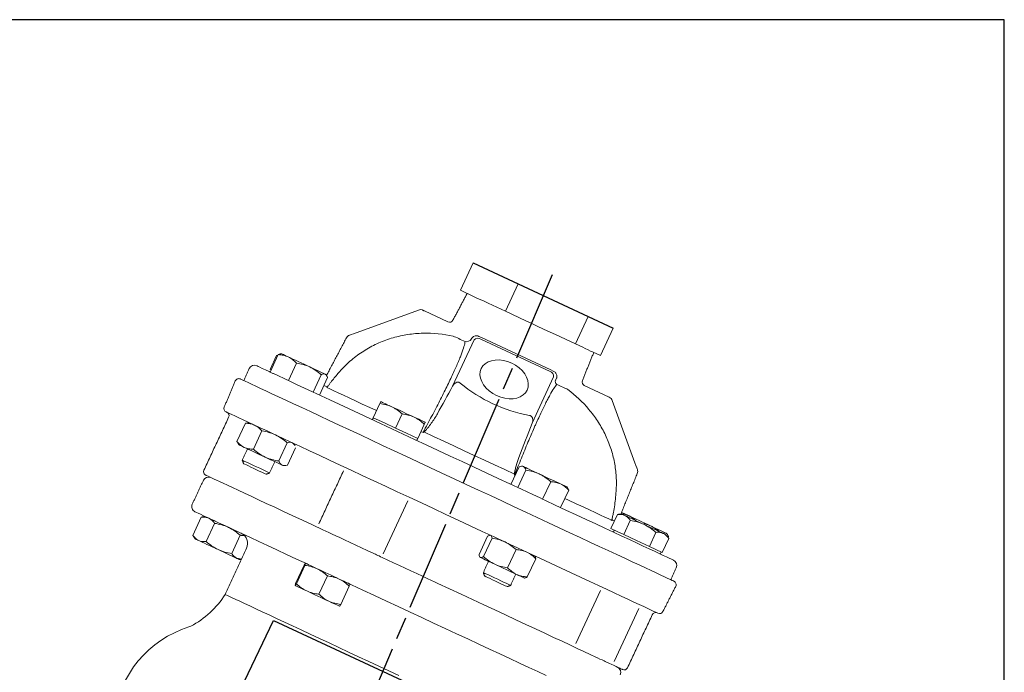
# Model space of a CAD drawing. Units: millimetres. Extents: x 0 to 780, y -10 to 544.
# Drawn here: x 519 to 780, y 371 to 544 of the extents above; entities that cross this region are included whole.
import ezdxf

# ---------------------------------------------------------------- set-up
doc = ezdxf.new("R2010")
doc.units = ezdxf.units.MM
doc.header["$LTSCALE"] = 2
doc.linetypes.add('AM_ISO08W050', pattern=[18, 12, -1.5, 3, -1.5])
doc.layers.add('1', color=7, linetype='CONTINUOUS', lineweight=25)
doc.layers.add('100', color=7, linetype='CONTINUOUS')
doc.layers.add('Center', color=1, linetype='AM_ISO08W050')

# ---------------------------------------------------------------- blocks, each defined once
blk = doc.blocks.new('A3')
at = {"layer": '100', "color": 2}
blk.add_lwpolyline([(390, 272), (0, 272), (0, 0), (390, 0)], close=True, dxfattribs=at)

msp = doc.modelspace()

# ---------------------------------------------------------------- linework, layer by layer
at = {"layer": '1', "lineweight": 15}
for p, q in [((635.699, 472.232), (639.079, 479.482)), ((647.67, 466.65), (651.05, 473.9)), ((635.699, 472.232), (639.149, 470.623)), ((644.219, 468.259), (647.67, 466.65)), ((608.075, 460.972), (624.801, 467.06)), ((626.143, 466.757), (632.397, 463.841)), ((647.67, 466.65), (653.025, 464.152)), ((666.251, 457.985), (669.632, 465.236)), ((640.614, 460.009), (641.285, 459.696)), ((660.895, 460.483), (666.251, 457.985)), ((672.861, 454.903), (676.242, 462.153)), ((633.619, 446.789), (639.343, 459.063)), ((659.482, 450.726), (641.099, 459.298)), ((641.285, 459.696), (659.667, 451.125)), ((666.251, 457.985), (668.156, 457.097)), ((585.186, 450.548), (587.339, 455.165)), ((585.188, 451.209), (586.929, 454.942)), ((670.956, 455.791), (672.861, 454.903)), ((590.049, 448.28), (592.202, 452.897)), ((585.932, 450.2), (585.186, 450.548)), ((585.44, 451.091), (585.188, 451.209)), ((596.6, 445.225), (598.753, 449.843)), ((659.667, 451.125), (660.338, 450.812)), ((598.288, 444.438), (600.441, 449.055)), ((660.431, 449.229), (654.707, 436.956)), ((668.557, 446.979), (675.199, 443.882)), ((612.586, 438.433), (614.327, 442.166)), ((675.975, 443.036), (681.992, 426.504)), ((618.477, 435.686), (620.218, 439.419)), ((578.665, 436.949), (576.409, 432.11)), ((615.532, 437.059), (612.586, 438.433)), ((618.477, 435.686), (615.532, 437.059)), ((624.368, 432.939), (626.109, 436.672)), ((583.037, 434.91), (580.781, 430.071)), ((621.423, 434.312), (618.477, 435.686)), ((624.368, 432.939), (621.423, 434.312)), ((625.239, 434.806), (625.788, 434.55)), ((589.736, 431.786), (587.48, 426.948)), ((591.955, 430.469), (589.807, 425.863)), ((649.092, 420.748), (651.245, 425.365)), ((650.084, 423.22), (650.216, 423.159)), ((650.925, 419.893), (653.078, 424.511)), ((657.514, 416.821), (659.667, 421.438)), ((662.271, 414.603), (664.424, 419.22)), ((621.735, 416.403), (615.184, 402.355)), ((657.514, 416.821), (656.825, 417.142)), ((658.243, 416.481), (657.514, 416.821)), ((675.619, 409.04), (677.36, 412.774)), ((566.939, 412.067), (564.683, 407.228)), ((570.497, 410.407), (568.241, 405.569)), ((675.962, 411.355), (676.567, 411.073)), ((679.02, 407.454), (680.761, 411.188)), ((677.32, 408.247), (675.619, 409.04)), ((679.02, 407.454), (677.32, 408.247)), ((685.822, 404.282), (687.563, 408.016)), ((577.297, 407.237), (575.041, 402.398)), ((642.916, 406.988), (640.659, 402.15)), ((644.097, 406.438), (641.841, 401.599)), ((682.421, 405.868), (679.02, 407.454)), ((685.822, 404.282), (682.421, 405.868)), ((689.224, 402.696), (690.965, 406.43)), ((690.781, 406.692), (690.871, 406.887)), ((650.489, 403.457), (648.233, 398.618)), ((687.523, 403.489), (685.822, 404.282)), ((689.224, 402.696), (687.523, 403.489)), ((688.718, 402.27), (688.972, 402.814)), ((594.582, 399.817), (594.58, 399.818)), ((655.7, 401.027), (653.444, 396.188)), ((594.245, 399.333), (591.989, 394.495)), ((594.428, 399.248), (592.172, 394.41)), ((600.408, 396.46), (598.152, 391.621)), ((591.835, 393.926), (591.833, 393.927)), ((606.206, 393.756), (603.949, 388.918)), ((672.834, 392.574), (666.284, 378.527)), ((683.052, 387.81), (676.502, 373.762))]:
    msp.add_line(p, q, dxfattribs=at)
at = {"layer": '1'}
msp.add_line((639.079, 479.482), (676.242, 462.153), dxfattribs=at)
at = {"layer": '1', "lineweight": 15, "flags": 128}
for points in [[(639.149, 470.623), (639.736, 470.349), (640.693, 469.903), (641.799, 469.387), (643.042, 468.807), (644.219, 468.259)], [(625.566, 467.027), (625.576, 467.022), (625.609, 467.007), (625.661, 466.982), (625.732, 466.949), (625.818, 466.909), (625.918, 466.862), (626.028, 466.811), (626.143, 466.757)], [(653.025, 464.152), (654.28, 463.567), (656.035, 462.749), (657.772, 461.939), (659.469, 461.147), (660.895, 460.483)], [(606.288, 460.322), (606.288, 460.322), (606.4, 460.362), (606.736, 460.485), (607.295, 460.688), (608.075, 460.972)], [(633.809, 460.081), (634.155, 459.92), (634.514, 459.752), (634.887, 459.578), (635.273, 459.398), (635.672, 459.212), (636.083, 459.021), (636.505, 458.823), (636.94, 458.621)], [(590.016, 454.557), (589.502, 454.797), (589.067, 455), (588.718, 455.162), (588.462, 455.282), (588.304, 455.356), (588.245, 455.383), (588.245, 455.383)], [(595.723, 451.896), (594.969, 452.248), (594.201, 452.606), (593.431, 452.965), (592.674, 453.318), (591.941, 453.659), (591.247, 453.983), (590.601, 454.284), (590.016, 454.557)], [(668.156, 457.097), (668.824, 456.785), (669.622, 456.413), (670.252, 456.119), (670.707, 455.907), (670.956, 455.791)], [(581.668, 452.188), (581.76, 452.146), (582.035, 452.017), (582.492, 451.804), (583.131, 451.506), (583.948, 451.125), (584.941, 450.662), (585.186, 450.548)], [(645.293, 444.294), (644.265, 444.853), (643.329, 445.526), (642.514, 446.293), (641.845, 447.129), (641.341, 448.011), (641.019, 448.91), (640.888, 449.8), (640.951, 450.654), (641.207, 451.446), (641.649, 452.151), (642.262, 452.749), (643.029, 453.22), (643.925, 453.551), (644.924, 453.732), (645.995, 453.757), (647.106, 453.626), (648.223, 453.342), (649.312, 452.914), (650.34, 452.355), (651.275, 451.682), (652.09, 450.915), (652.759, 450.078), (653.263, 449.197), (653.585, 448.297), (653.717, 447.407), (653.654, 446.553), (653.397, 445.762), (652.956, 445.056), (652.342, 444.459), (651.576, 443.988), (650.679, 443.656), (649.68, 443.475), (648.609, 443.45), (647.498, 443.582), (646.381, 443.866), (645.293, 444.294)], [(585.932, 450.2), (586.108, 450.118), (587.443, 449.495), (588.942, 448.796), (590.601, 448.023), (592.414, 447.177), (594.375, 446.263), (596.478, 445.282), (598.714, 444.239), (601.078, 443.137), (603.561, 441.979), (606.155, 440.77), (608.851, 439.512), (611.641, 438.212), (614.515, 436.872), (617.463, 435.497), (620.476, 434.092), (623.544, 432.661), (626.656, 431.21), (629.802, 429.743), (632.972, 428.265), (636.156, 426.78), (639.342, 425.295), (642.52, 423.813), (645.68, 422.339), (648.81, 420.879), (651.901, 419.438), (654.943, 418.02), (656.825, 417.142)], [(599.842, 449.975), (599.603, 450.087), (599.27, 450.242), (598.849, 450.439), (598.347, 450.672), (597.773, 450.94), (597.137, 451.237), (596.45, 451.557), (595.723, 451.896)], [(600.027, 449.889), (599.984, 449.909), (599.842, 449.975)], [(577.321, 448.698), (577.371, 448.675), (577.597, 448.57), (578.002, 448.381), (578.586, 448.108), (579.348, 447.753), (580.283, 447.317), (581.391, 446.801), (582.667, 446.206), (584.106, 445.534), (585.706, 444.789), (587.46, 443.971), (589.363, 443.083), (591.409, 442.129), (593.592, 441.111), (595.905, 440.033), (598.34, 438.897), (600.89, 437.708), (603.546, 436.469), (606.302, 435.185), (609.147, 433.858), (612.073, 432.493), (615.07, 431.096), (618.13, 429.669), (621.242, 428.218), (624.397, 426.746), (627.585, 425.26), (630.796, 423.763), (634.019, 422.26), (637.245, 420.755), (640.464, 419.254), (643.665, 417.762), (646.838, 416.282), (649.973, 414.82), (653.06, 413.381), (656.091, 411.967), (659.054, 410.586), (661.941, 409.239), (664.743, 407.933), (667.451, 406.67), (670.057, 405.455), (672.551, 404.292), (674.927, 403.184), (677.177, 402.135), (679.293, 401.148), (681.27, 400.226), (683.1, 399.373), (684.779, 398.59), (686.3, 397.88), (687.66, 397.246), (688.854, 396.69), (689.877, 396.213), (690.727, 395.816), (691.402, 395.502), (691.898, 395.27), (692.215, 395.122), (692.352, 395.059), (692.358, 395.056)], [(599.489, 447.015), (599.682, 446.925), (600.346, 446.615)], [(661.287, 447.268), (661.688, 447.081), (662.08, 446.898), (662.462, 446.719), (662.835, 446.546), (663.198, 446.376), (663.55, 446.212), (663.892, 446.053), (664.224, 445.898)], [(600.259, 446.454), (601.087, 446.068), (602.098, 445.597), (603.285, 445.043), (604.643, 444.41), (606.165, 443.7), (607.844, 442.917), (609.672, 442.065), (611.639, 441.148), (613.457, 440.3)], [(614.573, 442.693), (614.623, 442.669), (614.773, 442.599), (615.021, 442.483), (615.362, 442.324), (615.79, 442.125), (616.298, 441.888), (616.877, 441.618), (617.518, 441.319)], [(573.544, 439.978), (573.544, 439.978), (573.647, 439.93), (573.933, 439.796), (574.401, 439.578), (575.05, 439.275), (575.878, 438.889), (576.881, 438.421), (578.058, 437.873), (579.403, 437.245), (580.914, 436.541), (582.584, 435.762), (584.408, 434.912), (586.382, 433.991), (588.497, 433.005), (590.748, 431.955), (593.128, 430.845), (595.629, 429.679), (598.242, 428.461), (600.959, 427.194), (603.772, 425.882), (606.672, 424.53), (609.649, 423.141), (612.694, 421.721), (615.797, 420.274), (618.949, 418.805), (622.138, 417.318), (625.355, 415.818), (628.59, 414.309), (631.832, 412.798), (635.07, 411.287), (638.295, 409.784), (641.496, 408.291), (644.663, 406.814), (647.785, 405.358), (650.854, 403.928), (653.858, 402.527), (656.788, 401.16), (659.635, 399.833), (662.39, 398.548), (665.043, 397.311), (667.587, 396.124), (670.014, 394.993), (672.315, 393.92), (674.482, 392.909), (676.51, 391.964), (678.392, 391.086), (680.121, 390.28), (681.693, 389.547), (683.101, 388.89), (684.342, 388.312), (685.412, 387.813), (686.306, 387.396), (687.023, 387.061), (687.56, 386.811), (687.915, 386.645), (688.088, 386.565), (688.105, 386.557)], [(623.409, 438.572), (622.718, 438.894), (621.988, 439.235), (621.233, 439.587), (620.464, 439.946), (619.695, 440.304), (618.939, 440.656), (618.209, 440.997), (617.518, 441.319)], [(626.355, 437.198), (626.304, 437.222), (626.154, 437.292), (625.906, 437.408), (625.565, 437.567), (625.137, 437.766), (624.629, 438.003), (624.05, 438.273), (623.409, 438.572)], [(625.989, 434.658), (628.6, 433.44), (631.258, 432.201), (633.948, 430.947), (636.658, 429.683), (639.376, 428.415), (642.088, 427.151), (644.781, 425.895), (647.442, 424.654), (650.058, 423.434)], [(578.349, 430.565), (577.894, 430.777), (577.523, 430.95), (577.244, 431.08), (577.061, 431.166), (576.977, 431.205), (576.971, 431.207)], [(583.885, 427.983), (583.119, 428.341), (582.349, 428.7), (581.587, 429.055), (580.847, 429.4), (580.142, 429.729), (579.483, 430.036), (578.882, 430.316), (578.349, 430.565)], [(577.838, 427.151), (577.843, 427.15), (577.972, 427.089), (578.277, 426.947), (578.742, 426.73), (579.343, 426.45), (580.051, 426.12), (580.829, 425.757), (581.639, 425.379), (582.44, 425.006), (583.193, 424.655), (583.858, 424.344), (584.404, 424.09), (584.802, 423.904), (585.033, 423.797), (585.089, 423.771)], [(578.172, 426.234), (578.238, 426.203), (578.486, 426.088), (578.902, 425.893), (579.461, 425.633), (580.128, 425.322), (580.86, 424.981), (581.612, 424.63), (582.336, 424.292), (582.987, 423.989), (583.523, 423.739), (583.913, 423.557), (584.129, 423.456), (584.171, 423.437)], [(588.398, 425.879), (588.088, 426.024), (587.688, 426.21), (587.206, 426.435), (586.649, 426.695), (586.027, 426.984), (585.352, 427.3), (584.634, 427.634), (583.885, 427.983)], [(588.753, 425.713), (588.731, 425.724), (588.614, 425.779), (588.398, 425.879)], [(681.992, 426.504), (682.275, 425.725), (682.479, 425.166), (682.601, 424.829), (682.642, 424.717)], [(652.406, 425.464), (652.248, 425.538), (652.189, 425.565), (652.189, 425.566)], [(652.406, 425.464), (652.662, 425.345), (653.011, 425.182), (653.446, 424.979), (653.96, 424.74), (654.545, 424.467), (655.191, 424.166), (655.885, 423.842), (656.618, 423.5)], [(662.291, 420.855), (661.717, 421.122), (661.081, 421.419), (660.394, 421.739), (659.667, 422.078), (658.913, 422.43), (658.145, 422.788), (657.375, 423.147), (656.618, 423.5)], [(568.274, 423.126), (568.189, 423.165), (568.148, 423.185), (568.144, 423.187)], [(569.846, 422.393), (569.514, 422.548), (569.116, 422.733), (568.784, 422.888), (568.527, 423.008), (568.355, 423.088), (568.274, 423.126)], [(569.846, 422.393), (569.868, 422.383), (570.323, 422.171), (570.957, 421.875), (571.769, 421.496), (572.755, 421.036), (573.914, 420.496), (575.239, 419.878), (576.728, 419.184), (578.375, 418.416), (580.174, 417.577), (582.119, 416.67), (584.205, 415.697), (586.423, 414.663), (588.766, 413.57), (591.227, 412.423), (593.796, 411.225), (596.466, 409.98), (599.227, 408.692), (600.009, 408.328)], [(663.971, 420.072), (663.928, 420.091), (663.786, 420.158), (663.547, 420.269), (663.214, 420.425), (662.793, 420.621), (662.291, 420.855)], [(658.243, 416.481), (660.837, 415.271), (663.67, 413.95), (666.414, 412.671), (669.06, 411.437), (671.6, 410.252), (674.024, 409.122), (676.325, 408.049), (678.496, 407.037), (680.528, 406.089), (682.416, 405.209), (684.153, 404.399), (685.733, 403.662), (687.151, 403.001), (688.402, 402.418), (689.482, 401.914), (690.388, 401.491), (691.116, 401.152), (691.664, 400.896), (692.031, 400.725), (692.214, 400.64), (692.237, 400.629)], [(663.395, 417.013), (664.39, 416.55), (666.379, 415.622), (668.228, 414.76), (669.927, 413.968), (671.466, 413.25), (672.839, 412.61), (674.039, 412.05), (675.059, 411.574), (675.895, 411.185)], [(595.58, 399.359), (595.001, 399.629), (592.24, 400.917), (589.57, 402.162), (587.001, 403.36), (584.54, 404.507), (582.197, 405.6), (579.979, 406.634), (577.893, 407.607), (575.948, 408.514), (574.149, 409.353), (572.502, 410.121), (571.013, 410.815), (569.687, 411.433), (568.529, 411.973), (567.543, 412.433), (566.731, 412.812), (566.096, 413.108), (565.642, 413.32), (565.368, 413.447), (565.277, 413.49)], [(679.306, 412.507), (678.965, 412.666), (678.717, 412.781), (678.567, 412.851), (678.517, 412.875)], [(680.447, 412.389), (679.932, 412.629), (679.497, 412.831), (679.149, 412.994), (678.893, 413.113), (678.734, 413.187), (678.675, 413.215), (678.675, 413.215)], [(568.964, 411.763), (568.604, 411.931), (568.337, 412.055), (568.167, 412.135), (568.096, 412.168), (568.093, 412.169)], [(574.142, 409.348), (573.372, 409.707), (572.613, 410.061), (571.877, 410.405), (571.177, 410.731), (570.525, 411.035), (569.932, 411.311), (569.409, 411.556), (568.964, 411.763)], [(684.408, 410.128), (683.639, 410.486), (682.883, 410.839), (682.153, 411.179), (681.462, 411.501), (680.821, 411.8), (680.242, 412.07), (679.734, 412.307), (679.306, 412.507)], [(686.153, 409.728), (685.399, 410.079), (684.631, 410.437), (683.862, 410.796), (683.104, 411.149), (682.372, 411.491), (681.677, 411.815), (681.032, 412.116), (680.447, 412.389)], [(577.692, 407.693), (577.066, 407.985), (576.384, 408.303), (575.661, 408.64), (574.91, 408.99), (574.142, 409.348)], [(604.198, 406.374), (603.686, 406.613), (602.663, 407.09), (601.691, 407.544), (600.804, 407.957), (600.037, 408.315), (600.009, 408.328)], [(684.408, 410.128), (685.177, 409.769), (685.932, 409.417), (686.662, 409.077), (687.353, 408.754), (687.994, 408.456), (688.573, 408.185), (689.081, 407.949), (689.509, 407.749)], [(686.153, 409.728), (686.88, 409.389), (687.568, 409.068), (688.204, 408.772), (688.777, 408.504), (689.279, 408.27), (689.7, 408.074), (690.033, 407.918), (690.273, 407.807)], [(690.457, 407.721), (690.415, 407.74), (690.273, 407.807)], [(566.216, 405.872), (565.857, 406.04), (565.59, 406.164), (565.42, 406.244), (565.349, 406.277), (565.346, 406.278)], [(571.395, 403.457), (570.625, 403.816), (569.866, 404.17), (569.13, 404.514), (568.43, 404.84), (567.778, 405.144), (567.185, 405.42), (566.662, 405.665), (566.216, 405.872)], [(604.198, 406.374), (604.985, 406.007), (607.963, 404.619), (610.993, 403.206), (612.763, 402.38)], [(576.416, 401.116), (576.006, 401.307), (575.513, 401.537), (574.948, 401.801), (574.319, 402.094), (573.637, 402.412), (572.914, 402.749), (572.163, 403.099), (571.395, 403.457)], [(614.901, 401.383), (614.499, 401.571), (614.115, 401.75), (613.76, 401.916), (613.44, 402.065), (613.164, 402.193), (612.938, 402.299), (612.767, 402.379), (612.763, 402.38)], [(577.128, 400.784), (577.097, 400.799), (576.967, 400.859), (576.738, 400.966), (576.416, 401.116)], [(597.663, 398.38), (597.011, 398.684), (596.419, 398.961), (595.895, 399.205), (595.45, 399.412), (595.091, 399.58), (594.824, 399.704), (594.653, 399.784), (594.582, 399.817)], [(627.213, 395.642), (625.671, 396.361), (624.128, 397.081), (622.585, 397.8), (621.042, 398.52), (619.501, 399.238), (617.963, 399.955), (616.43, 400.671), (614.901, 401.383)], [(641.005, 401.348), (640.921, 401.387), (640.915, 401.39)], [(644.791, 399.582), (644.086, 399.911), (643.427, 400.218), (642.826, 400.499), (642.293, 400.747), (641.838, 400.96), (641.467, 401.133), (641.188, 401.263), (641.005, 401.348)], [(603.552, 395.634), (602.87, 395.952), (602.148, 396.289), (601.396, 396.64), (600.629, 396.997), (599.859, 397.356), (599.099, 397.711), (598.363, 398.054), (597.663, 398.38)], [(641.782, 397.334), (641.787, 397.332), (641.916, 397.271)], [(641.916, 397.271), (642.221, 397.129), (642.686, 396.913), (643.287, 396.632), (643.995, 396.302), (644.773, 395.939), (645.583, 395.562), (646.384, 395.188), (647.137, 394.837), (647.802, 394.527), (648.348, 394.272), (648.746, 394.087), (648.977, 393.979), (649.033, 393.953)], [(650.593, 396.877), (649.971, 397.167), (649.296, 397.482), (648.578, 397.817), (647.829, 398.166), (647.063, 398.523), (646.293, 398.882), (645.531, 399.237), (644.791, 399.582)], [(658.426, 370.053), (656.208, 371.088), (653.865, 372.18), (651.404, 373.328), (648.835, 374.526), (646.165, 375.771), (643.404, 377.058), (640.561, 378.384), (637.646, 379.743), (634.668, 381.132), (631.639, 382.545), (628.567, 383.977), (625.463, 385.425), (622.338, 386.882), (619.202, 388.344), (616.067, 389.806), (612.942, 391.263), (609.838, 392.71), (606.766, 394.143), (603.737, 395.556), (601.628, 396.539)], [(606.362, 394.324), (606.33, 394.339), (606.2, 394.399), (605.972, 394.506), (605.65, 394.656), (605.239, 394.848), (604.747, 395.077), (604.181, 395.341), (603.552, 395.634)], [(629.495, 394.578), (629.312, 394.663), (629, 394.809), (628.621, 394.986), (628.186, 395.189), (627.711, 395.41), (627.213, 395.642)], [(629.495, 394.578), (629.689, 394.488), (632.793, 393.04), (635.865, 391.608), (638.895, 390.195), (641.872, 388.806), (644.787, 387.447), (647.63, 386.121), (650.391, 384.834), (653.061, 383.589), (655.631, 382.391), (658.091, 381.243), (660.434, 380.151), (662.653, 379.116), (664.738, 378.144), (666.683, 377.237), (668.483, 376.398), (670.129, 375.63), (671.618, 374.936), (672.003, 374.756)], [(642.116, 396.416), (642.117, 396.416), (642.227, 396.365)], [(642.227, 396.365), (642.519, 396.229), (642.974, 396.016), (643.563, 395.742), (644.25, 395.421), (644.992, 395.075), (645.741, 394.726), (646.451, 394.395), (647.077, 394.103), (647.58, 393.869), (647.928, 393.706), (648.099, 393.627), (648.115, 393.619)], [(652.697, 395.896), (652.675, 395.906), (652.558, 395.961), (652.342, 396.062), (652.032, 396.206), (651.632, 396.393), (651.15, 396.618), (650.593, 396.877)], [(594.916, 392.489), (594.264, 392.793), (593.672, 393.07), (593.148, 393.314), (592.703, 393.521), (592.344, 393.689), (592.077, 393.813), (591.906, 393.893), (591.835, 393.926)], [(600.805, 389.743), (600.123, 390.061), (599.401, 390.398), (598.649, 390.749), (597.882, 391.106), (597.112, 391.465), (596.352, 391.82), (595.616, 392.163), (594.916, 392.489)], [(619.333, 370.084), (616.693, 371.315), (614.032, 372.555), (611.363, 373.8), (608.698, 375.043), (606.049, 376.278), (603.43, 377.5), (600.851, 378.702), (598.326, 379.879), (595.867, 381.026), (593.484, 382.138), (591.189, 383.208), (588.992, 384.232), (586.905, 385.205), (584.937, 386.123), (583.097, 386.981), (581.393, 387.775), (579.834, 388.502), (578.427, 389.158), (577.179, 389.74), (576.096, 390.246), (575.181, 390.672), (574.441, 391.017), (573.878, 391.28), (573.495, 391.458), (573.294, 391.552), (573.261, 391.568)], [(603.615, 388.433), (603.583, 388.448), (603.453, 388.508), (603.225, 388.615), (602.903, 388.765), (602.492, 388.957), (602, 389.186), (601.434, 389.45), (600.805, 389.743)], [(673.81, 373.914), (673.797, 373.92), (673.628, 373.998), (673.268, 374.166), (672.73, 374.417), (672.034, 374.742), (672.003, 374.756)], [(673.81, 373.914), (674.102, 373.778), (675.089, 373.317), (675.9, 372.939), (676.289, 372.758)], [(678.052, 371.936), (677.957, 371.98), (677.803, 372.052), (677.592, 372.15), (677.329, 372.273), (677.021, 372.416), (676.675, 372.578), (676.299, 372.753), (676.289, 372.758)], [(678.713, 371.627), (678.707, 371.63), (678.662, 371.651), (678.574, 371.692), (678.443, 371.753), (678.269, 371.835), (678.052, 371.936)]]:
    msp.add_lwpolyline(points, dxfattribs=at)
at = {"layer": '1'}
msp.add_lwpolyline([(586.078, 384.675), (627.719, 365.257), (618.432, 345.096), (576.543, 364.629), (586.078, 384.675)], dxfattribs=at)
at = {"layer": '1', "lineweight": 15}
for centre, radius, start, end in [((625.143, 466.12), 1, 65, 110), ((632.817, 464.748), 1, 245, 332), ((606.801, 458.912), 1.5, 110, 151.07355), ((639.937, 458.671), 1.5, 87.04347, 151.04403), ((637.31, 460.073), 1.499, 255.69476, 329.59307), ((640.365, 458.108), 1.399, 58.31325, 136.96373), ((581.034, 450.829), 1.5, 65, 155), ((659.042, 449.399), 1.399, 353.03552, 71.68696), ((576.898, 447.792), 1, 65, 157), ((661.865, 448.082), 0.999, 160.45283, 234.62867), ((668.981, 447.885), 1, 158, 245), ((600.175, 445.913), 0.723, 72.65646, 76.31857), ((674.565, 442.523), 1.5, 20, 65), ((573.966, 440.884), 1, 157, 245), ((573.304, 438.986), 1, 335, 65), ((568.567, 424.093), 1, 155, 245), ((681.233, 424.204), 1.5, 338.30849, 20), ((568.869, 421.193), 1.5, 65, 155), ((565.911, 414.849), 1.5, 155, 245), ((676.402, 410.992), 0.599, 140.70151, 146.71563), ((675.588, 410.849), 0.629, 53.54483, 56.12286), ((576.244, 405.065), 3, 335, 65), ((691.603, 399.27), 1.5, 335, 65), ((691.935, 394.15), 1, 333, 65), ((553.66, 403.602), 23, 297.16711, 328.45148), ((687.499, 385.736), 1, 65, 155), ((688.528, 387.463), 1, 245, 333), ((572.183, 355.739), 28.501, 107.34392, 173.37513), ((562.792, 385.808), 3, 287.34392, 297.16711), ((676.72, 370.902), 1.5, 335, 65), ((679.136, 372.533), 1, 245, 335)]:
    msp.add_arc(centre, radius, start, end, dxfattribs=at)
for centre, major_axis, ratio, start_param, end_param in [((354.941, -50.403), (502.571, 907.024), 0.0032216, 5.2847557, 5.2943328), ((661.372, 478.777), (17.079, 36.627), 0.9986258, 2.8875833, 3.395602), ((452.967, -96.113), (371.775, 968.015), 0.0032216, 0.9888525, 1.0000104)]:
    msp.add_ellipse(centre, major_axis=major_axis, ratio=ratio, start_param=start_param, end_param=end_param, dxfattribs=at)
for points, degree in [([(637.486, 471.399), (633.7, 464.279)], 1), ([(640.614, 460.009), (640.423, 460.099), (640.223, 460.151), (640.015, 460.169)], 3), ([(605.486, 459.635), (600.177, 449.651)], 1), ([(638.625, 459.397), (638.615, 459.365), (638.607, 459.337), (638.603, 459.315)], 3), ([(586.929, 454.942), (587.235, 454.94)], 1), ([(588.245, 455.383), (587.993, 455.361)], 1), ([(668.053, 448.26), (671.074, 455.736)], 1), ([(579.674, 451.463), (578.195, 448.291)], 1), ([(600.171, 449.682), (600.027, 449.889)], 1), ([(575.978, 448.183), (573.046, 441.275)], 1), ([(600.259, 446.454), (600.29, 446.507), (600.319, 446.561), (600.346, 446.615)], 3), ([(600.391, 446.603), (600.346, 446.553), (600.302, 446.504), (600.259, 446.454)], 3), ([(574.211, 438.563), (567.66, 424.515)], 1), ([(578.665, 436.949), (579.209, 436.995)], 1), ([(579.718, 437.098), (579.204, 437.054)], 1), ([(612.586, 438.433), (612.333, 437.889)], 1), ([(625.989, 434.658), (625.923, 434.621), (625.856, 434.585), (625.788, 434.55)], 3), ([(576.724, 431.664), (576.409, 432.11)], 1), ([(576.675, 431.63), (576.971, 431.207)], 1), ([(591.838, 431.096), (591.145, 431.77)], 1), ([(591.789, 431.192), (591.614, 431.442)], 1), ([(624.115, 432.395), (624.368, 432.939)], 1), ([(579.237, 430.151), (577.838, 427.151)], 1), ([(577.838, 427.151), (578.172, 426.234)], 1), ([(585.089, 423.771), (586.487, 426.77)], 1), ([(589.715, 425.843), (589.714, 425.841), (589.714, 425.84), (589.713, 425.839)], 3), ([(584.171, 423.437), (585.089, 423.771)], 1), ([(588.753, 425.713), (589.255, 425.757)], 1), ([(604.686, 424.352), (598.136, 410.305)], 1), ([(652.189, 425.566), (651.894, 425.54)], 1), ([(678.264, 412.853), (682.626, 423.649)], 1), ([(567.51, 421.827), (564.552, 415.483)], 1), ([(664.154, 419.809), (663.971, 420.072)], 1), ([(664.424, 419.22), (664.108, 419.777)], 1), ([(678.517, 412.875), (677.36, 412.774)], 1), ([(678.295, 412.93), (678.395, 412.917)], 1), ([(678.675, 413.215), (678.423, 413.193)], 1), ([(566.939, 412.067), (567.056, 412.061)], 1), ([(568.093, 412.169), (567.055, 412.078)], 1), ([(675.962, 411.355), (675.938, 411.299), (675.915, 411.242), (675.895, 411.185)], 3), ([(676.53, 408.615), (676.277, 408.072)], 1), ([(690.602, 407.514), (690.457, 407.721)], 1), ([(564.762, 407.142), (564.683, 407.228)], 1), ([(564.748, 407.132), (565.346, 406.278)], 1), ([(578.318, 407.189), (577.297, 407.237)], 1), ([(643.662, 407.281), (643.531, 407.269)], 1), ([(578.963, 403.797), (573.261, 391.568)], 1), ([(576.416, 401.116), (577.606, 400.886)], 1), ([(577.128, 400.784), (577.576, 400.823)], 1), ([(594.58, 399.818), (594.577, 399.818)], 1), ([(640.838, 401.5), (640.915, 401.39)], 1), ([(643.181, 400.333), (641.782, 397.334)], 1), ([(655.52, 401.679), (655.444, 401.787)], 1), ([(641.782, 397.334), (642.116, 396.416)], 1), ([(691.484, 395.464), (692.963, 398.636)], 1), ([(649.033, 393.953), (650.431, 396.952)], 1), ([(652.697, 395.896), (652.831, 395.908)], 1), ([(606.364, 394.321), (606.362, 394.324)], 1), ([(648.115, 393.619), (649.033, 393.953)], 1), ([(689.419, 387.009), (692.826, 393.696)], 1), ([(680.042, 372.111), (686.593, 386.159)], 1)]:
    msp.add_open_spline(points, degree=degree, dxfattribs=at)
for points, knots in [([(604.234, 451.289), (604.689, 451.78), (605.162, 452.255), (606.142, 453.177), (606.651, 453.624), (608.224, 454.911), (609.319, 455.688), (611.602, 457.086), (612.789, 457.708), (614.639, 458.523), (615.27, 458.776), (616.543, 459.237), (617.184, 459.445), (619.12, 460.004), (620.428, 460.29), (622.417, 460.592), (623.084, 460.672), (624.426, 460.79), (625.104, 460.827), (628.485, 460.909), (631.16, 460.637), (633.809, 460.081)], [0, 0, 0, 0, 0.0625, 0.0625, 0.125, 0.125, 0.25, 0.25, 0.375, 0.375, 0.4375, 0.4375, 0.5, 0.5, 0.625, 0.625, 0.6875, 0.6875, 0.75, 0.75, 1, 1, 1, 1]), ([(625.788, 434.55), (626.571, 435.983), (627.33, 437.396), (628.436, 439.486), (628.801, 440.18), (629.507, 441.538), (629.85, 442.204), (630.852, 444.165), (631.482, 445.422), (632.369, 447.233), (632.656, 447.826), (633.201, 448.966), (633.46, 449.516), (634.196, 451.105), (634.634, 452.084), (635.213, 453.435), (635.393, 453.867), (635.722, 454.678), (635.871, 455.059), (636.274, 456.132), (636.484, 456.752), (636.716, 457.551), (636.779, 457.796), (636.879, 458.241), (636.916, 458.441), (636.94, 458.621)], [0, 0, 0, 0, 0.125, 0.125, 0.1875, 0.1875, 0.25, 0.25, 0.375, 0.375, 0.4375, 0.4375, 0.5, 0.5, 0.625, 0.625, 0.6875, 0.6875, 0.75, 0.75, 0.875, 0.875, 0.9375, 0.9375, 1, 1, 1, 1]), ([(587.994, 455.344), (587.964, 455.347), (587.778, 455.364), (587.539, 455.256), (587.339, 455.165)], [0, 0, 0, 0, 0.1632137, 1, 1, 1, 1]), ([(587.339, 455.165), (587.812, 455.14), (588.274, 455.085), (589.17, 454.891), (589.602, 454.75), (590.016, 454.557)], [0, 0, 0, 0, 0.5, 0.5, 1, 1, 1, 1]), ([(590.016, 454.557), (590.223, 454.461), (590.424, 454.352), (590.812, 454.112), (590.999, 453.982), (591.542, 453.561), (591.88, 453.242), (592.202, 452.897)], [0, 0, 0, 0, 0.25, 0.25, 0.5, 0.5, 1, 1, 1, 1]), ([(595.723, 451.896), (595.169, 452.154), (594.583, 452.365), (593.404, 452.691), (592.806, 452.809), (592.202, 452.897)], [0, 0, 0, 0, 0.5, 0.5, 1, 1, 1, 1]), ([(598.753, 449.843), (598.294, 450.251), (597.811, 450.639), (596.804, 451.332), (596.277, 451.638), (595.723, 451.896)], [0, 0, 0, 0, 0.5, 0.5, 1, 1, 1, 1]), ([(598.753, 449.843), (598.966, 449.939), (599.167, 450.006), (599.533, 450.058), (599.699, 450.042), (599.842, 449.975)], [0, 0, 0, 0, 0.5, 0.5, 1, 1, 1, 1]), ([(599.842, 449.975), (599.914, 449.942), (599.98, 449.896), (600.1, 449.781), (600.154, 449.713), (600.301, 449.477), (600.378, 449.28), (600.441, 449.055)], [0, 0, 0, 0, 0.25, 0.25, 0.5, 0.5, 1, 1, 1, 1]), ([(604.234, 451.289), (603.541, 450.541), (602.871, 449.774), (601.909, 448.588), (601.597, 448.189), (601.14, 447.587), (600.989, 447.386), (600.765, 447.086), (600.691, 446.986), (600.579, 446.838), (600.542, 446.789), (600.467, 446.693), (600.428, 446.645), (600.391, 446.603)], [0, 0, 0, 0, 0.5, 0.5, 0.75, 0.75, 0.875, 0.875, 0.9375, 0.9375, 0.96875, 0.96875, 1, 1, 1, 1]), ([(661.282, 449.681), (661.249, 449.823), (661.198, 449.949), (661.076, 450.177), (661.004, 450.279), (660.841, 450.466), (660.751, 450.549), (660.556, 450.696), (660.451, 450.759), (660.338, 450.812)], [0, 0, 0, 0, 0.25, 0.25, 0.5, 0.5, 0.75, 0.75, 1, 1, 1, 1]), ([(661.187, 448.876), (661.206, 448.91), (661.226, 448.949), (661.264, 449.046), (661.283, 449.104), (661.305, 449.219), (661.311, 449.263), (661.318, 449.353), (661.318, 449.399), (661.312, 449.533), (661.299, 449.611), (661.282, 449.681)], [0, 0, 0, 0, 0.25, 0.25, 0.5, 0.5, 0.625, 0.625, 0.75, 0.75, 1, 1, 1, 1]), ([(635.65, 447.611), (635.569, 447.678), (635.482, 447.732), (635.29, 447.811), (635.189, 447.835), (634.878, 447.856), (634.666, 447.799), (634.387, 447.652), (634.299, 447.593), (634.134, 447.459), (634.057, 447.387), (633.844, 447.153), (633.722, 446.976), (633.619, 446.789)], [0, 0, 0, 0, 0.125, 0.125, 0.25, 0.25, 0.5, 0.5, 0.625, 0.625, 0.75, 0.75, 1, 1, 1, 1]), ([(661.287, 447.268), (660.806, 446.712), (660.206, 445.797), (659.268, 444.103), (659.07, 443.736), (658.662, 442.957), (658.451, 442.544), (657.797, 441.238), (657.334, 440.276), (656.595, 438.692), (656.342, 438.14), (655.95, 437.276), (655.817, 436.981), (655.55, 436.384), (655.416, 436.081), (654.739, 434.549), (654.184, 433.262), (653.33, 431.241), (653.042, 430.552), (652.459, 429.143), (652.163, 428.421), (651.569, 426.96), (651.272, 426.22), (650.678, 424.73), (650.381, 423.978), (650.084, 423.22)], [0, 0, 0, 0, 0.25, 0.25, 0.3125, 0.3125, 0.375, 0.375, 0.5, 0.5, 0.5625, 0.5625, 0.59375, 0.59375, 0.625, 0.625, 0.75, 0.75, 0.8125, 0.8125, 0.875, 0.875, 0.9375, 0.9375, 1, 1, 1, 1]), ([(660.924, 448.417), (660.954, 448.455), (660.991, 448.511), (661.079, 448.663), (661.129, 448.757), (661.187, 448.876)], [0, 0, 0, 0, 0.5, 0.5, 1, 1, 1, 1]), ([(677.041, 419.451), (677.111, 420.735), (677.096, 422.008), (676.903, 424.537), (676.725, 425.793), (676.336, 427.661), (676.186, 428.282), (675.845, 429.518), (675.653, 430.133), (675.026, 431.943), (674.534, 433.114), (673.41, 435.388), (672.777, 436.49), (671.37, 438.628), (670.595, 439.662), (668.116, 442.596), (666.256, 444.336), (664.224, 445.898)], [0, 0, 0, 0, 0.125, 0.125, 0.25, 0.25, 0.3125, 0.3125, 0.375, 0.375, 0.5, 0.5, 0.625, 0.625, 0.75, 0.75, 1, 1, 1, 1]), ([(614.573, 442.693), (614.573, 442.693), (614.549, 442.642), (614.463, 442.457), (614.401, 442.325), (614.327, 442.166)], [0, 0, 0, 0, 0.5, 0.5, 1, 1, 1, 1]), ([(614.327, 442.166), (614.884, 442.102), (615.431, 442.008), (616.497, 441.734), (617.016, 441.553), (617.518, 441.319)], [0, 0, 0, 0, 0.5, 0.5, 1, 1, 1, 1]), ([(617.518, 441.319), (617.768, 441.202), (618.013, 441.073), (618.488, 440.793), (618.718, 440.642), (619.389, 440.162), (619.812, 439.804), (620.218, 439.419)], [0, 0, 0, 0, 0.25, 0.25, 0.5, 0.5, 1, 1, 1, 1]), ([(620.218, 439.419), (620.775, 439.355), (621.322, 439.261), (622.388, 438.987), (622.907, 438.806), (623.409, 438.572)], [0, 0, 0, 0, 0.5, 0.5, 1, 1, 1, 1]), ([(629.601, 439.501), (629.112, 438.614), (628.563, 437.765), (627.674, 436.533), (627.367, 436.13), (626.886, 435.544), (626.722, 435.352), (626.465, 435.072), (626.377, 434.981), (626.239, 434.85), (626.192, 434.807), (626.095, 434.727), (626.044, 434.688), (625.989, 434.658)], [0, 0, 0, 0, 0.5, 0.5, 0.75, 0.75, 0.875, 0.875, 0.9375, 0.9375, 0.96875, 0.96875, 1, 1, 1, 1]), ([(654.707, 436.956), (654.784, 437.154), (654.84, 437.358), (654.897, 437.778), (654.898, 437.993), (654.83, 438.304), (654.797, 438.404), (654.704, 438.592), (654.644, 438.679), (654.501, 438.829), (654.417, 438.892), (654.234, 438.987), (654.135, 439.021), (654.032, 439.04)], [0, 0, 0, 0, 0.25, 0.25, 0.5, 0.5, 0.625, 0.625, 0.75, 0.75, 0.875, 0.875, 1, 1, 1, 1]), ([(581.096, 436.456), (580.911, 436.542), (580.719, 436.617), (580.328, 436.741), (580.128, 436.79), (579.518, 436.907), (579.096, 436.943), (578.665, 436.949)], [0, 0, 0, 0, 0.25, 0.25, 0.5, 0.5, 1, 1, 1, 1]), ([(583.037, 434.91), (582.755, 435.238), (582.456, 435.538), (581.813, 436.06), (581.469, 436.282), (581.096, 436.456)], [0, 0, 0, 0, 0.5, 0.5, 1, 1, 1, 1]), ([(623.409, 438.572), (623.659, 438.455), (623.904, 438.326), (624.379, 438.046), (624.609, 437.895), (625.28, 437.415), (625.703, 437.057), (626.109, 436.672)], [0, 0, 0, 0, 0.25, 0.25, 0.5, 0.5, 1, 1, 1, 1]), ([(626.355, 437.198), (626.355, 437.198), (626.331, 437.148), (626.245, 436.963), (626.183, 436.831), (626.109, 436.672)], [0, 0, 0, 0, 0.5, 0.5, 1, 1, 1, 1]), ([(586.632, 433.874), (586.348, 434.007), (586.057, 434.128), (585.469, 434.343), (585.172, 434.438), (584.271, 434.691), (583.659, 434.816), (583.037, 434.91)], [0, 0, 0, 0, 0.25, 0.25, 0.5, 0.5, 1, 1, 1, 1]), ([(589.736, 431.786), (589.263, 432.202), (588.773, 432.592), (587.743, 433.295), (587.203, 433.608), (586.632, 433.874)], [0, 0, 0, 0, 0.5, 0.5, 1, 1, 1, 1]), ([(576.409, 432.11), (576.691, 431.783), (576.99, 431.483), (577.633, 430.96), (577.977, 430.738), (578.349, 430.565)], [0, 0, 0, 0, 0.5, 0.5, 1, 1, 1, 1]), ([(591.145, 431.77), (590.948, 431.862), (590.725, 431.904), (590.251, 431.901), (589.998, 431.857), (589.736, 431.786)], [0, 0, 0, 0, 0.5, 0.5, 1, 1, 1, 1]), ([(578.349, 430.565), (578.535, 430.478), (578.727, 430.404), (579.118, 430.28), (579.318, 430.23), (579.928, 430.113), (580.35, 430.078), (580.781, 430.071)], [0, 0, 0, 0, 0.25, 0.25, 0.5, 0.5, 1, 1, 1, 1]), ([(580.781, 430.071), (581.254, 429.655), (581.744, 429.266), (582.774, 428.562), (583.315, 428.25), (583.885, 427.983)], [0, 0, 0, 0, 0.5, 0.5, 1, 1, 1, 1]), ([(583.885, 427.983), (584.169, 427.851), (584.461, 427.73), (585.048, 427.515), (585.345, 427.42), (586.246, 427.167), (586.859, 427.042), (587.48, 426.948)], [0, 0, 0, 0, 0.25, 0.25, 0.5, 0.5, 1, 1, 1, 1]), ([(588.398, 425.879), (588.201, 425.971), (588.026, 426.115), (587.723, 426.48), (587.594, 426.701), (587.48, 426.948)], [0, 0, 0, 0, 0.5, 0.5, 1, 1, 1, 1]), ([(589.807, 425.863), (589.543, 425.791), (589.287, 425.748), (588.813, 425.746), (588.595, 425.787), (588.398, 425.879)], [0, 0, 0, 0, 0.5, 0.5, 1, 1, 1, 1]), ([(650.058, 423.434), (650.047, 423.532), (650.056, 423.628), (650.075, 423.82), (650.088, 423.915), (650.134, 424.202), (650.171, 424.392), (650.293, 424.958), (650.387, 425.332), (650.693, 426.449), (650.932, 427.186), (651.21, 427.907)], [0, 0, 0, 0, 0.0625, 0.0625, 0.125, 0.125, 0.25, 0.25, 0.5, 0.5, 1, 1, 1, 1]), ([(650.058, 423.434), (650.066, 423.367), (650.074, 423.299), (650.083, 423.231), (650.083, 423.227), (650.084, 423.224), (650.084, 423.22)], [0, 0, 0, 0, 0.00020601475, 0.00020601475, 0.00020601475, 0.00021648435, 0.00021648435, 0.00021648435, 0.00021648435]), ([(651.245, 425.365), (651.468, 425.456), (651.683, 425.518), (652.075, 425.559), (652.251, 425.536), (652.406, 425.464)], [0, 0, 0, 0, 0.5, 0.5, 1, 1, 1, 1]), ([(652.406, 425.464), (652.562, 425.392), (652.695, 425.268), (652.915, 424.941), (653.003, 424.738), (653.078, 424.511)], [0, 0, 0, 0, 0.5, 0.5, 1, 1, 1, 1]), ([(653.078, 424.511), (653.691, 424.42), (654.296, 424.299), (655.479, 423.97), (656.056, 423.762), (656.618, 423.5)], [0, 0, 0, 0, 0.5, 0.5, 1, 1, 1, 1]), ([(656.618, 423.5), (656.897, 423.37), (657.172, 423.227), (657.706, 422.919), (657.965, 422.755), (658.724, 422.234), (659.204, 421.849), (659.667, 421.438)], [0, 0, 0, 0, 0.25, 0.25, 0.5, 0.5, 1, 1, 1, 1]), ([(659.667, 421.438), (660.131, 421.417), (660.585, 421.367), (661.462, 421.18), (661.886, 421.044), (662.291, 420.855)], [0, 0, 0, 0, 0.5, 0.5, 1, 1, 1, 1]), ([(662.291, 420.855), (662.493, 420.761), (662.69, 420.654), (663.068, 420.419), (663.251, 420.29), (663.781, 419.876), (664.11, 419.561), (664.424, 419.22)], [0, 0, 0, 0, 0.25, 0.25, 0.5, 0.5, 1, 1, 1, 1]), ([(675.901, 411.321), (675.905, 411.387), (675.918, 411.463), (675.945, 411.619), (675.961, 411.7), (676.01, 411.942), (676.045, 412.107), (676.149, 412.602), (676.219, 412.937), (676.416, 413.947), (676.533, 414.624), (676.732, 415.988), (676.816, 416.674), (676.951, 418.056), (677.003, 418.754), (677.041, 419.451)], [0, 0, 0, 0, 0.03125, 0.03125, 0.0625, 0.0625, 0.125, 0.125, 0.25, 0.25, 0.5, 0.5, 0.75, 0.75, 1, 1, 1, 1]), ([(677.36, 412.774), (677.713, 412.805), (678.055, 412.806), (678.707, 412.725), (679.016, 412.642), (679.306, 412.507)], [0, 0, 0, 0, 0.5, 0.5, 1, 1, 1, 1]), ([(678.622, 412.888), (678.796, 412.871), (679.438, 412.806), (680.021, 412.565), (680.447, 412.389)], [0, 0, 0, 0, 0.2707321, 1, 1, 1, 1]), ([(568.964, 411.763), (568.813, 411.834), (568.655, 411.892), (568.333, 411.984), (568.167, 412.017), (567.659, 412.087), (567.304, 412.091), (566.939, 412.067)], [0, 0, 0, 0, 0.25, 0.25, 0.5, 0.5, 1, 1, 1, 1]), ([(570.497, 410.407), (570.281, 410.704), (570.05, 410.973), (569.543, 411.432), (569.267, 411.622), (568.964, 411.763)], [0, 0, 0, 0, 0.5, 0.5, 1, 1, 1, 1]), ([(574.142, 409.348), (573.854, 409.483), (573.558, 409.605), (572.962, 409.825), (572.661, 409.922), (571.748, 410.18), (571.127, 410.309), (570.497, 410.407)], [0, 0, 0, 0, 0.25, 0.25, 0.5, 0.5, 1, 1, 1, 1]), ([(675.939, 411.372), (675.924, 411.313), (675.91, 411.254), (675.897, 411.195), (675.896, 411.191), (675.895, 411.188), (675.895, 411.185)], [0, 0, 0, 0, 0.00019414654, 0.00019414654, 0.00019414654, 0.00020512346, 0.00020512346, 0.00020512346, 0.00020512346]), ([(675.901, 411.321), (675.899, 411.277), (675.897, 411.234), (675.895, 411.192), (675.895, 411.19), (675.895, 411.187), (675.895, 411.185)], [0, 0, 0, 0, 0.00017803696, 0.00017803696, 0.00017803696, 0.00018809216, 0.00018809216, 0.00018809216, 0.00018809216]), ([(679.306, 412.507), (679.45, 412.44), (679.589, 412.36), (679.854, 412.178), (679.979, 412.076), (680.34, 411.74), (680.558, 411.477), (680.761, 411.188)], [0, 0, 0, 0, 0.25, 0.25, 0.5, 0.5, 1, 1, 1, 1]), ([(680.447, 412.389), (680.504, 412.361), (680.938, 412.152), (681.532, 411.784), (681.993, 411.333), (682.147, 411.182)], [0, 0, 0, 0, 0.0919984, 0.6968101, 1, 1, 1, 1]), ([(680.761, 411.188), (681.389, 411.089), (682.018, 410.959), (683.238, 410.613), (683.832, 410.396), (684.408, 410.128)], [0, 0, 0, 0, 0.5, 0.5, 1, 1, 1, 1]), ([(684.347, 410.362), (684.505, 410.325), (685.128, 410.179), (685.715, 409.921), (686.153, 409.728)], [0, 0, 0, 0, 0.2519931, 1, 1, 1, 1]), ([(577.297, 407.237), (576.816, 407.657), (576.317, 408.05), (575.27, 408.761), (574.722, 409.078), (574.142, 409.348)], [0, 0, 0, 0, 0.5, 0.5, 1, 1, 1, 1]), ([(684.408, 410.128), (684.983, 409.86), (685.543, 409.537), (686.592, 408.823), (687.087, 408.431), (687.563, 408.016)], [0, 0, 0, 0, 0.5, 0.5, 1, 1, 1, 1]), ([(686.153, 409.728), (686.42, 409.598), (687.205, 409.217), (687.885, 408.663), (688.335, 408.297)], [0, 0, 0, 0, 0.3391564, 1, 1, 1, 1]), ([(687.563, 408.016), (687.916, 408.047), (688.258, 408.048), (688.91, 407.967), (689.22, 407.884), (689.509, 407.749)], [0, 0, 0, 0, 0.5, 0.5, 1, 1, 1, 1]), ([(689.509, 407.749), (689.654, 407.682), (689.793, 407.602), (690.057, 407.42), (690.183, 407.318), (690.544, 406.982), (690.762, 406.719), (690.965, 406.43)], [0, 0, 0, 0, 0.25, 0.25, 0.5, 0.5, 1, 1, 1, 1]), ([(689.537, 407.787), (689.618, 407.817), (689.905, 407.923), (690.119, 407.855), (690.273, 407.807)], [0, 0, 0, 0, 0.2834879, 1, 1, 1, 1]), ([(690.273, 407.807), (690.344, 407.773), (690.411, 407.727), (690.53, 407.613), (690.585, 407.544), (690.731, 407.308), (690.808, 407.111), (690.871, 406.887)], [0, 0, 0, 0, 0.25, 0.25, 0.5, 0.5, 1, 1, 1, 1]), ([(564.683, 407.228), (564.899, 406.932), (565.13, 406.663), (565.637, 406.203), (565.913, 406.013), (566.216, 405.872)], [0, 0, 0, 0, 0.5, 0.5, 1, 1, 1, 1]), ([(566.216, 405.872), (566.367, 405.802), (566.525, 405.743), (566.847, 405.652), (567.013, 405.618), (567.521, 405.548), (567.876, 405.544), (568.241, 405.569)], [0, 0, 0, 0, 0.25, 0.25, 0.5, 0.5, 1, 1, 1, 1]), ([(568.241, 405.569), (568.722, 405.149), (569.221, 404.755), (570.268, 404.044), (570.816, 403.727), (571.395, 403.457)], [0, 0, 0, 0, 0.5, 0.5, 1, 1, 1, 1]), ([(643.533, 407.242), (643.478, 407.243), (643.31, 407.245), (643.074, 407.092), (642.916, 406.988)], [0, 0, 0, 0, 0.3276291, 1, 1, 1, 1]), ([(644.097, 406.438), (644.075, 406.643), (644.04, 406.821), (643.928, 407.096), (643.852, 407.192), (643.752, 407.239)], [0, 0, 0, 0, 0.5, 0.5, 1, 1, 1, 1]), ([(644.097, 406.438), (644.691, 406.355), (645.286, 406.241), (646.439, 405.926), (646.998, 405.725), (647.538, 405.473)], [0, 0, 0, 0, 0.5, 0.5, 1, 1, 1, 1]), ([(647.538, 405.473), (648.079, 405.221), (648.603, 404.915), (649.584, 404.233), (650.046, 403.857), (650.489, 403.457)], [0, 0, 0, 0, 0.5, 0.5, 1, 1, 1, 1]), ([(571.395, 403.457), (571.684, 403.323), (571.98, 403.2), (572.575, 402.981), (572.877, 402.884), (573.79, 402.625), (574.411, 402.496), (575.041, 402.398)], [0, 0, 0, 0, 0.25, 0.25, 0.5, 0.5, 1, 1, 1, 1]), ([(576.416, 401.116), (576.142, 401.244), (575.888, 401.424), (575.433, 401.861), (575.229, 402.117), (575.041, 402.398)], [0, 0, 0, 0, 0.5, 0.5, 1, 1, 1, 1]), ([(653.34, 402.768), (653.119, 402.871), (652.891, 402.962), (652.429, 403.119), (652.194, 403.185), (651.479, 403.351), (650.989, 403.419), (650.489, 403.457)], [0, 0, 0, 0, 0.25, 0.25, 0.5, 0.5, 1, 1, 1, 1]), ([(655.7, 401.027), (655.349, 401.386), (654.981, 401.719), (654.199, 402.307), (653.784, 402.561), (653.34, 402.768)], [0, 0, 0, 0, 0.5, 0.5, 1, 1, 1, 1]), ([(594.582, 399.817), (594.574, 399.821), (594.561, 399.812), (594.523, 399.771), (594.499, 399.739), (594.412, 399.612), (594.335, 399.487), (594.245, 399.333)], [0, 0, 0, 0, 0.25, 0.25, 0.5, 0.5, 1, 1, 1, 1]), ([(594.428, 399.248), (594.488, 399.416), (594.535, 399.555), (594.59, 399.752), (594.598, 399.81), (594.582, 399.817)], [0, 0, 0, 0, 0.5, 0.5, 1, 1, 1, 1]), ([(640.659, 402.15), (640.681, 401.944), (640.717, 401.766), (640.828, 401.492), (640.904, 401.395), (641.005, 401.348)], [0, 0, 0, 0, 0.5, 0.5, 1, 1, 1, 1]), ([(641.005, 401.348), (641.055, 401.325), (641.111, 401.314), (641.233, 401.315), (641.299, 401.328), (641.511, 401.397), (641.67, 401.484), (641.841, 401.599)], [0, 0, 0, 0, 0.25, 0.25, 0.5, 0.5, 1, 1, 1, 1]), ([(641.841, 401.599), (642.286, 401.197), (642.756, 400.815), (643.738, 400.134), (644.251, 399.834), (644.791, 399.582)], [0, 0, 0, 0, 0.5, 0.5, 1, 1, 1, 1]), ([(655.497, 401.663), (655.533, 401.621), (655.643, 401.494), (655.677, 401.215), (655.7, 401.027)], [0, 0, 0, 0, 0.3276302, 1, 1, 1, 1]), ([(594.428, 399.248), (594.989, 399.181), (595.549, 399.083), (596.633, 398.8), (597.158, 398.616), (597.663, 398.38)], [0, 0, 0, 0, 0.5, 0.5, 1, 1, 1, 1]), ([(597.663, 398.38), (598.169, 398.144), (598.658, 397.855), (599.57, 397.205), (599.999, 396.844), (600.408, 396.46)], [0, 0, 0, 0, 0.5, 0.5, 1, 1, 1, 1]), ([(644.791, 399.582), (645.332, 399.33), (645.903, 399.126), (647.057, 398.812), (647.642, 398.7), (648.233, 398.618)], [0, 0, 0, 0, 0.5, 0.5, 1, 1, 1, 1]), ([(648.233, 398.618), (648.584, 398.259), (648.952, 397.926), (649.734, 397.339), (650.149, 397.084), (650.593, 396.877)], [0, 0, 0, 0, 0.5, 0.5, 1, 1, 1, 1]), ([(591.989, 394.495), (591.929, 394.327), (591.882, 394.188), (591.827, 393.991), (591.819, 393.933), (591.835, 393.926)], [0, 0, 0, 0, 0.5, 0.5, 1, 1, 1, 1]), ([(603.552, 395.634), (603.306, 395.749), (603.053, 395.852), (602.542, 396.032), (602.283, 396.109), (601.494, 396.309), (600.956, 396.399), (600.408, 396.46)], [0, 0, 0, 0, 0.25, 0.25, 0.5, 0.5, 1, 1, 1, 1]), ([(606.206, 393.756), (605.806, 394.138), (605.39, 394.493), (604.51, 395.126), (604.046, 395.404), (603.552, 395.634)], [0, 0, 0, 0, 0.5, 0.5, 1, 1, 1, 1]), ([(650.593, 396.877), (650.814, 396.774), (651.042, 396.683), (651.504, 396.526), (651.739, 396.46), (652.453, 396.294), (652.944, 396.226), (653.444, 396.188)], [0, 0, 0, 0, 0.25, 0.25, 0.5, 0.5, 1, 1, 1, 1]), ([(653.444, 396.188), (653.275, 396.077), (653.038, 395.921), (652.876, 395.936), (652.829, 395.94)], [0, 0, 0, 0, 0.7100552, 1, 1, 1, 1]), ([(591.835, 393.926), (591.843, 393.922), (591.856, 393.931), (591.894, 393.972), (591.918, 394.004), (592.005, 394.131), (592.082, 394.256), (592.172, 394.41)], [0, 0, 0, 0, 0.25, 0.25, 0.5, 0.5, 1, 1, 1, 1]), ([(592.172, 394.41), (592.583, 394.023), (593.019, 393.657), (593.932, 393.008), (594.411, 392.725), (594.916, 392.489)], [0, 0, 0, 0, 0.5, 0.5, 1, 1, 1, 1]), ([(594.916, 392.489), (595.422, 392.253), (595.958, 392.065), (597.043, 391.784), (597.594, 391.688), (598.152, 391.621)], [0, 0, 0, 0, 0.5, 0.5, 1, 1, 1, 1]), ([(606.363, 394.321), (606.364, 394.32), (606.376, 394.308), (606.353, 394.18), (606.255, 393.899), (606.206, 393.756)], [0, 0, 0, 0, 0.02542247, 0.50824621, 1, 1, 1, 1]), ([(598.152, 391.621), (598.551, 391.239), (598.967, 390.884), (599.847, 390.251), (600.311, 389.973), (600.805, 389.743)], [0, 0, 0, 0, 0.5, 0.5, 1, 1, 1, 1]), ([(600.805, 389.743), (601.051, 389.628), (601.304, 389.526), (601.815, 389.346), (602.075, 389.268), (602.863, 389.068), (603.402, 388.978), (603.949, 388.918)], [0, 0, 0, 0, 0.25, 0.25, 0.5, 0.5, 1, 1, 1, 1]), ([(603.949, 388.918), (603.866, 388.776), (603.704, 388.505), (603.649, 388.464), (603.623, 388.445)], [0, 0, 0, 0, 0.5192423, 1, 1, 1, 1])]:
    msp.add_open_spline(points, degree=3, knots=knots, dxfattribs=at)
at = {"layer": 'Center'}
msp.add_line((660.017, 476.336), (585.914, 302.836), dxfattribs=at)

# ---------------------------------------------------------------- block references
at = {"layer": '1', "lineweight": 0, "xscale": 2, "yscale": 2, "zscale": 2}
msp.add_blockref('A3', (0, 0), dxfattribs=at)

doc.saveas('drawing.dxf')
